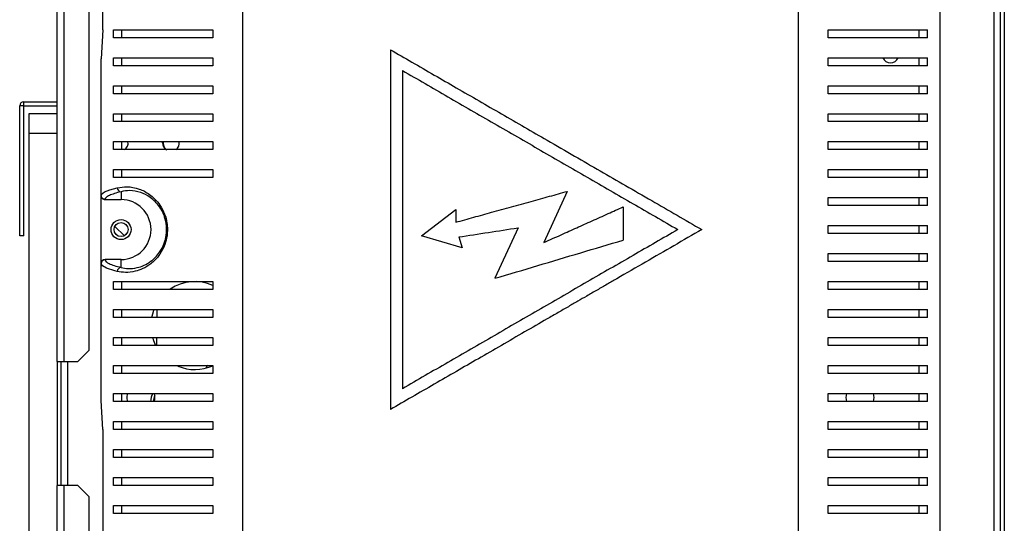
# Model space of a CAD drawing. Units: millimetres. Extents: x 236 to 4810, y 393 to 2605.
# Drawn here: x 4563 to 4810, y 1410 to 1536 of the extents above; entities that cross this region are included whole.
import ezdxf

# ---------------------------------------------------------------- set-up
doc = ezdxf.new("R2010")
doc.units = ezdxf.units.MM

msp = doc.modelspace()

# ---------------------------------------------------------------- linework, layer by layer
at = {"color": 7, "linetype": 'Continuous', "lineweight": 25}
for p, q in [((4572.45, 1450.11), (4572.45, 1774.81)), ((4574.25, 1450.11), (4574.25, 1774.81)), ((4580.45, 1452.94), (4580.45, 1771.99)), ((4806.95, 1670.24), (4806.95, 1304.71)), ((4808.55, 1670.93), (4808.55, 1293.55)), ((4809.55, 1670.93), (4809.55, 1293.55)), ((4793.45, 1642.26), (4793.45, 1323.97)), ((4583.92, 1533.11), (4583.92, 1641.42)), ((4618.84, 1635.16), (4618.84, 1331.07)), ((4758.06, 1331.07), (4758.06, 1635.16)), ((4583.92, 1533.11), (4583.45, 1525.86)), ((4586.59, 1531.11), (4586.59, 1533.11)), ((4588.69, 1531.11), (4588.69, 1533.11)), ((4611.45, 1533.11), (4611.45, 1531.11)), ((4765.45, 1531.11), (4765.45, 1533.11)), ((4788.21, 1531.11), (4788.21, 1533.11)), ((4790.31, 1531.11), (4790.31, 1533.11)), ((4583.45, 1491.68), (4583.45, 1525.86)), ((4586.59, 1524.11), (4586.59, 1526.11)), ((4588.69, 1524.11), (4588.69, 1526.11)), ((4611.45, 1526.11), (4611.45, 1524.11)), ((4655.89, 1528.11), (4655.89, 1438.11)), ((4765.45, 1524.11), (4765.45, 1526.11)), ((4788.21, 1524.11), (4788.21, 1526.11)), ((4790.31, 1524.11), (4790.31, 1526.11)), ((4658.89, 1522.92), (4658.89, 1443.31)), ((4586.59, 1517.11), (4586.59, 1519.11)), ((4588.69, 1517.11), (4588.69, 1519.11)), ((4611.45, 1519.11), (4611.45, 1517.11)), ((4765.45, 1517.11), (4765.45, 1519.11)), ((4788.21, 1517.11), (4788.21, 1519.11)), ((4790.31, 1517.11), (4790.31, 1519.11)), ((4563.08, 1481.54), (4563.08, 1514.09)), ((4564.08, 1514.09), (4563.08, 1514.09)), ((4564.08, 1481.54), (4564.08, 1514.09)), ((4564.09, 1514.1), (4564.09, 1515.1)), ((4564.09, 1515.1), (4572.44, 1515.1)), ((4564.09, 1514.1), (4572.44, 1514.1)), ((4572.44, 1514.1), (4572.44, 1515.1)), ((4565.49, 1512.17), (4572.45, 1512.17)), ((4565.49, 1507.17), (4565.49, 1512.17)), ((4586.59, 1510.11), (4586.59, 1512.11)), ((4588.69, 1510.11), (4588.69, 1512.11)), ((4611.45, 1512.11), (4611.45, 1510.11)), ((4765.45, 1510.11), (4765.45, 1512.11)), ((4788.21, 1510.11), (4788.21, 1512.11)), ((4790.31, 1510.11), (4790.31, 1512.11)), ((4565.49, 1305.17), (4565.49, 1507.17)), ((4586.59, 1503.11), (4586.59, 1505.11)), ((4588.69, 1503.11), (4588.69, 1505.11)), ((4598.85, 1504.81), (4598.87, 1505.12)), ((4611.45, 1505.11), (4611.45, 1503.11)), ((4765.45, 1503.11), (4765.45, 1505.11)), ((4788.21, 1503.11), (4788.21, 1505.11)), ((4790.31, 1503.11), (4790.31, 1505.11)), ((4586.59, 1496.11), (4586.59, 1498.11)), ((4588.69, 1496.11), (4588.69, 1498.11)), ((4611.45, 1498.11), (4611.45, 1496.11)), ((4765.45, 1496.11), (4765.45, 1498.11)), ((4788.21, 1496.11), (4788.21, 1498.11)), ((4790.31, 1496.11), (4790.31, 1498.11)), ((4583.45, 1491.62), (4583.45, 1491.68)), ((4583.45, 1474.61), (4583.45, 1491.62)), ((4588.45, 1492.58), (4588.45, 1490.61)), ((4700.16, 1492.67), (4694.3, 1479.87)), ((4584.45, 1490.69), (4584.45, 1490.61)), ((4584.45, 1490.61), (4588.45, 1490.61)), ((4714.13, 1488.79), (4714.13, 1480.47)), ((4765.45, 1489.11), (4765.45, 1491.11)), ((4788.21, 1489.11), (4788.21, 1491.11)), ((4790.31, 1489.11), (4790.31, 1491.11)), ((4663.69, 1481.53), (4672.25, 1488.13)), ((4672.25, 1488.13), (4672.25, 1484.95)), ((4586.89, 1483.91), (4589.28, 1481.57)), ((4765.45, 1482.11), (4765.45, 1484.11)), ((4788.21, 1482.11), (4788.21, 1484.11)), ((4790.31, 1482.11), (4790.31, 1484.11)), ((4564.08, 1481.54), (4563.08, 1481.54)), ((4673.81, 1478.56), (4663.69, 1481.53)), ((4687.82, 1483.56), (4682.04, 1470.92)), ((4673, 1481.27), (4673.81, 1478.56)), ((4765.45, 1475.11), (4765.45, 1477.11)), ((4788.21, 1475.11), (4788.21, 1477.11)), ((4790.31, 1475.11), (4790.31, 1477.11)), ((4583.45, 1474.55), (4583.45, 1474.61)), ((4583.45, 1440.37), (4583.45, 1474.55)), ((4588.45, 1475.61), (4584.45, 1475.61)), ((4584.45, 1475.61), (4584.45, 1475.54)), ((4588.45, 1473.65), (4588.45, 1475.61)), ((4586.59, 1468.11), (4586.59, 1470.11)), ((4588.69, 1468.11), (4588.69, 1470.11)), ((4611.45, 1470.11), (4611.45, 1468.11)), ((4765.45, 1468.11), (4765.45, 1470.11)), ((4788.21, 1468.11), (4788.21, 1470.11)), ((4790.31, 1468.11), (4790.31, 1470.11)), ((4586.59, 1461.11), (4586.59, 1463.11)), ((4588.69, 1461.11), (4588.69, 1463.11)), ((4597.47, 1461.11), (4597.49, 1463.11)), ((4611.45, 1463.11), (4611.45, 1461.11)), ((4765.45, 1461.11), (4765.45, 1463.11)), ((4788.21, 1461.11), (4788.21, 1463.11)), ((4790.31, 1461.11), (4790.31, 1463.11)), ((4586.59, 1454.11), (4586.59, 1456.11)), ((4588.69, 1454.11), (4588.69, 1456.11)), ((4597.41, 1454.11), (4597.43, 1456.11)), ((4611.45, 1456.11), (4611.45, 1454.11)), ((4765.45, 1454.11), (4765.45, 1456.11)), ((4788.21, 1454.11), (4788.21, 1456.11)), ((4790.31, 1454.11), (4790.31, 1456.11)), ((4577.62, 1450.11), (4580.45, 1452.94)), ((4572.45, 1450.11), (4574.25, 1450.11)), ((4572.45, 1450.11), (4572.45, 1419.11)), ((4573.45, 1419.11), (4573.45, 1450.11)), ((4574.25, 1450.11), (4577.62, 1450.11)), ((4586.59, 1447.11), (4586.59, 1449.11)), ((4588.69, 1447.11), (4588.69, 1449.11)), ((4610.09, 1449.16), (4609.65, 1448.45)), ((4611.45, 1449.11), (4611.45, 1447.11)), ((4765.45, 1447.11), (4765.45, 1449.11)), ((4788.21, 1447.11), (4788.21, 1449.11)), ((4790.31, 1447.11), (4790.31, 1449.11)), ((4586.59, 1440.11), (4586.59, 1442.11)), ((4588.69, 1440.11), (4588.69, 1442.11)), ((4589.95, 1441.11), (4590.1, 1442.13)), ((4611.45, 1442.11), (4611.45, 1440.11)), ((4765.45, 1440.11), (4765.45, 1442.11)), ((4769.95, 1441.11), (4770.1, 1442.13)), ((4788.21, 1440.11), (4788.21, 1442.11)), ((4790.31, 1440.11), (4790.31, 1442.11)), ((4583.92, 1433.11), (4583.45, 1440.37)), ((4590.1, 1440.11), (4589.95, 1441.11)), ((4770.1, 1440.11), (4769.95, 1441.11)), ((4586.59, 1433.11), (4586.59, 1435.11)), ((4588.69, 1433.11), (4588.69, 1435.11)), ((4611.45, 1435.11), (4611.45, 1433.11)), ((4765.45, 1433.11), (4765.45, 1435.11)), ((4788.21, 1433.11), (4788.21, 1435.11)), ((4790.31, 1433.11), (4790.31, 1435.11)), ((4583.92, 1433.11), (4583.92, 1324.81)), ((4586.59, 1426.11), (4586.59, 1428.11)), ((4588.69, 1426.11), (4588.69, 1428.11)), ((4611.45, 1428.11), (4611.45, 1426.11)), ((4765.45, 1426.11), (4765.45, 1428.11)), ((4788.21, 1426.11), (4788.21, 1428.11)), ((4790.31, 1426.11), (4790.31, 1428.11)), ((4586.59, 1419.11), (4586.59, 1421.11)), ((4588.69, 1419.11), (4588.69, 1421.11)), ((4611.45, 1421.11), (4611.45, 1419.11)), ((4765.45, 1419.11), (4765.45, 1421.11)), ((4788.21, 1419.11), (4788.21, 1421.11)), ((4790.31, 1419.11), (4790.31, 1421.11)), ((4572.45, 1290.91), (4572.45, 1419.11)), ((4574.25, 1419.11), (4572.45, 1419.11)), ((4574.25, 1290.91), (4574.25, 1419.11)), ((4577.62, 1419.11), (4574.25, 1419.11)), ((4580.45, 1416.29), (4577.62, 1419.11)), ((4580.45, 1293.74), (4580.45, 1416.29)), ((4586.59, 1412.11), (4586.59, 1414.11)), ((4588.69, 1412.11), (4588.69, 1414.11)), ((4611.45, 1414.11), (4611.45, 1412.11)), ((4765.45, 1412.11), (4765.45, 1414.11)), ((4788.21, 1412.11), (4788.21, 1414.11)), ((4790.31, 1412.11), (4790.31, 1414.11))]:
    msp.add_line(p, q, dxfattribs=at)
at = {"color": 8, "linetype": 'Continuous', "lineweight": 25}
for p, q in [((4572.45, 1507.17), (4565.49, 1507.17)), ((4575.05, 1450.11), (4575.05, 1419.11))]:
    msp.add_line(p, q, dxfattribs=at)
at = {"color": 7, "linetype": 'Continuous', "lineweight": 25, "flags": 128}
for points in [[(4583.45, 1491.68), (4583.45, 1491.68), (4583.49, 1491.85), (4584.32, 1492.54), (4585.64, 1493.06), (4587.51, 1493.58)], [(4587.51, 1472.65), (4586.86, 1472.81), (4584.78, 1473.48), (4583.8, 1474.01), (4583.45, 1474.55), (4583.45, 1474.55)], [(4596.14, 1461.15), (4596.65, 1462.98), (4596.71, 1463.13)], [(4597.18, 1454.06), (4596.65, 1455.25), (4596.38, 1456.08)]]:
    msp.add_lwpolyline(points, dxfattribs=at)
at = {"color": 7, "linetype": 'Continuous', "lineweight": 25}
for radius in [2.5, 1.75]:
    msp.add_circle((4588.45, 1483.11), radius, dxfattribs=at)
for centre, radius, start, end in [((4781.05, 1526.93), 2.1, 203.2731, 337.0071), ((4564.09, 1514.09), 1.01, 90, 180), ((4564.09, 1514.09), 0.01, 90, 180), ((4572.44, 1515.11), 0.01, 270, 0), ((4588.45, 1504.61), 1.75, 298.9976, 16.6917), ((4600.95, 1504.81), 2.1, 180, 235.2869), ((4601.05, 1504.83), 2.1, 172.0167, 236.0307), ((4600.95, 1504.81), 2.1, 304.6712, 8.3742), ((4588.51, 1493.58), 1, 180.3688, 266.3636), ((4588.45, 1483.11), 7.5, 270, 90), ((4588.51, 1472.65), 1, 93.6371, 179.6306), ((4606.95, 1459.11), 11, 65.8523, 124.093), ((4606.95, 1459.11), 11, 247.1255, 294.1477), ((4599.85, 1440.16), 4, 150.2841, 180.684), ((4593.45, 1441.11), 3.5, 343.0819, 16.6917), ((4773.45, 1441.11), 3.5, 343.0819, 16.6917), ((4599.85, 1440.16), 3.3, 153.2498, 180.8757)]:
    msp.add_arc(centre, radius, start, end, dxfattribs=at)
for centre, major_axis, start_param, end_param in [((4584.45, 1491.62), (0, 1), 1.570796, 3.141593), ((4584.45, 1474.61), (0, -1), 3.141593, 4.712389)]:
    msp.add_ellipse(centre, major_axis=major_axis, ratio=0.996195, start_param=start_param, end_param=end_param, dxfattribs=at)
for points, knots in [([(4586.59, 1533.11), (4587.33, 1533.11), (4588.79, 1533.11), (4591.72, 1533.11), (4595.16, 1533.11), (4599.5, 1533.11), (4604.79, 1533.11), (4609.22, 1533.11), (4611.45, 1533.11)], [0, 0, 0, 0, 0.150124, 0.300259, 0.455071, 0.609875, 0.803524, 1, 1, 1, 1]), ([(4765.45, 1533.11), (4767.17, 1533.11), (4770.61, 1533.11), (4775.26, 1533.11), (4779.52, 1533.11), (4783.6, 1533.11), (4787.39, 1533.11), (4789.33, 1533.11), (4790.31, 1533.11)], [0, 0, 0, 0, 0.1502894, 0.3006173, 0.4563335, 0.6120638, 0.804838, 1, 1, 1, 1]), ([(4611.45, 1531.11), (4609.73, 1531.11), (4606.29, 1531.11), (4601.65, 1531.11), (4597.38, 1531.11), (4593.3, 1531.11), (4589.51, 1531.11), (4587.57, 1531.11), (4586.59, 1531.11)], [0, 0, 0, 0, 0.150289, 0.300617, 0.456333, 0.612064, 0.804838, 1, 1, 1, 1]), ([(4790.31, 1531.11), (4789.58, 1531.11), (4788.11, 1531.11), (4785.18, 1531.11), (4781.74, 1531.11), (4777.41, 1531.11), (4772.11, 1531.11), (4767.68, 1531.11), (4765.45, 1531.11)], [0, 0, 0, 0, 0.150124, 0.300259, 0.455071, 0.609875, 0.803524, 1, 1, 1, 1]), ([(4586.59, 1526.11), (4587.33, 1526.11), (4588.79, 1526.11), (4591.72, 1526.11), (4595.16, 1526.11), (4599.5, 1526.11), (4604.79, 1526.11), (4609.22, 1526.11), (4611.45, 1526.11)], [0, 0, 0, 0, 0.150124, 0.300259, 0.455071, 0.609875, 0.803524, 1, 1, 1, 1]), ([(4655.89, 1528.11), (4657.68, 1527.08), (4661.32, 1524.98), (4666.82, 1521.8), (4672.43, 1518.56), (4678.05, 1515.32), (4683.75, 1512.03), (4689.42, 1508.75), (4695.53, 1505.22), (4701.85, 1501.58), (4708.39, 1497.8), (4714.83, 1494.08), (4721.24, 1490.38), (4727.61, 1486.7), (4731.76, 1484.3), (4733.83, 1483.11)], [0, 0, 0, 0, 0.0694973, 0.1412989, 0.2118904, 0.2846262, 0.3556154, 0.4291469, 0.5008203, 0.5883324, 0.6699863, 0.751217, 0.8358095, 0.9183916, 1, 1, 1, 1]), ([(4765.45, 1526.11), (4767.17, 1526.11), (4770.61, 1526.11), (4775.26, 1526.11), (4779.52, 1526.11), (4783.6, 1526.11), (4787.39, 1526.11), (4789.33, 1526.11), (4790.31, 1526.11)], [0, 0, 0, 0, 0.1502894, 0.3006173, 0.4563335, 0.6120638, 0.804838, 1, 1, 1, 1]), ([(4611.45, 1524.11), (4609.73, 1524.11), (4606.29, 1524.11), (4601.65, 1524.11), (4597.38, 1524.11), (4593.3, 1524.11), (4589.51, 1524.11), (4587.57, 1524.11), (4586.59, 1524.11)], [0, 0, 0, 0, 0.150289, 0.300617, 0.456333, 0.612064, 0.804838, 1, 1, 1, 1]), ([(4790.31, 1524.11), (4789.58, 1524.11), (4788.11, 1524.11), (4785.18, 1524.11), (4781.74, 1524.11), (4777.41, 1524.11), (4772.11, 1524.11), (4767.68, 1524.11), (4765.45, 1524.11)], [0, 0, 0, 0, 0.150124, 0.300259, 0.455071, 0.609875, 0.803524, 1, 1, 1, 1]), ([(4658.89, 1522.92), (4662.67, 1520.73), (4670.28, 1516.34), (4681.86, 1509.65), (4693.51, 1502.93), (4705.13, 1496.22), (4716.61, 1489.59), (4724.1, 1485.27), (4727.83, 1483.11)], [0, 0, 0, 0, 0.165623, 0.332716, 0.500548, 0.66825, 0.834973, 1, 1, 1, 1]), ([(4586.59, 1519.11), (4587.33, 1519.11), (4588.79, 1519.11), (4591.72, 1519.11), (4595.16, 1519.11), (4599.5, 1519.11), (4604.79, 1519.11), (4609.22, 1519.11), (4611.45, 1519.11)], [0, 0, 0, 0, 0.150124, 0.300259, 0.455071, 0.609875, 0.803524, 1, 1, 1, 1]), ([(4765.45, 1519.11), (4767.17, 1519.11), (4770.61, 1519.11), (4775.26, 1519.11), (4779.52, 1519.11), (4783.6, 1519.11), (4787.39, 1519.11), (4789.33, 1519.11), (4790.31, 1519.11)], [0, 0, 0, 0, 0.1502894, 0.3006173, 0.4563335, 0.6120638, 0.804838, 1, 1, 1, 1]), ([(4611.45, 1517.11), (4609.73, 1517.11), (4606.29, 1517.11), (4601.65, 1517.11), (4597.38, 1517.11), (4593.3, 1517.11), (4589.51, 1517.11), (4587.57, 1517.11), (4586.59, 1517.11)], [0, 0, 0, 0, 0.150289, 0.300617, 0.456333, 0.612064, 0.804838, 1, 1, 1, 1]), ([(4790.31, 1517.11), (4789.58, 1517.11), (4788.11, 1517.11), (4785.18, 1517.11), (4781.74, 1517.11), (4777.41, 1517.11), (4772.11, 1517.11), (4767.68, 1517.11), (4765.45, 1517.11)], [0, 0, 0, 0, 0.150124, 0.300259, 0.455071, 0.609875, 0.803524, 1, 1, 1, 1]), ([(4586.59, 1512.11), (4587.33, 1512.11), (4588.79, 1512.11), (4591.72, 1512.11), (4595.16, 1512.11), (4599.5, 1512.11), (4604.79, 1512.11), (4609.22, 1512.11), (4611.45, 1512.11)], [0, 0, 0, 0, 0.150124, 0.300259, 0.455071, 0.609875, 0.803524, 1, 1, 1, 1]), ([(4765.45, 1512.11), (4767.17, 1512.11), (4770.61, 1512.11), (4775.26, 1512.11), (4779.52, 1512.11), (4783.6, 1512.11), (4787.39, 1512.11), (4789.33, 1512.11), (4790.31, 1512.11)], [0, 0, 0, 0, 0.1502894, 0.3006173, 0.4563335, 0.6120638, 0.804838, 1, 1, 1, 1]), ([(4611.45, 1510.11), (4609.73, 1510.11), (4606.29, 1510.11), (4601.65, 1510.11), (4597.38, 1510.11), (4593.3, 1510.11), (4589.51, 1510.11), (4587.57, 1510.11), (4586.59, 1510.11)], [0, 0, 0, 0, 0.150289, 0.300617, 0.456333, 0.612064, 0.804838, 1, 1, 1, 1]), ([(4790.31, 1510.11), (4789.58, 1510.11), (4788.11, 1510.11), (4785.18, 1510.11), (4781.74, 1510.11), (4777.41, 1510.11), (4772.11, 1510.11), (4767.68, 1510.11), (4765.45, 1510.11)], [0, 0, 0, 0, 0.150124, 0.300259, 0.455071, 0.609875, 0.803524, 1, 1, 1, 1]), ([(4586.59, 1505.11), (4587.33, 1505.11), (4588.79, 1505.11), (4591.72, 1505.11), (4595.16, 1505.11), (4599.5, 1505.11), (4604.79, 1505.11), (4609.22, 1505.11), (4611.45, 1505.11)], [0, 0, 0, 0, 0.150124, 0.300259, 0.455071, 0.609875, 0.803524, 1, 1, 1, 1]), ([(4765.45, 1505.11), (4767.17, 1505.11), (4770.61, 1505.11), (4775.26, 1505.11), (4779.52, 1505.11), (4783.6, 1505.11), (4787.39, 1505.11), (4789.33, 1505.11), (4790.31, 1505.11)], [0, 0, 0, 0, 0.1502894, 0.3006173, 0.4563335, 0.6120638, 0.804838, 1, 1, 1, 1]), ([(4611.45, 1503.11), (4609.73, 1503.11), (4606.29, 1503.11), (4601.65, 1503.11), (4597.38, 1503.11), (4593.3, 1503.11), (4589.51, 1503.11), (4587.57, 1503.11), (4586.59, 1503.11)], [0, 0, 0, 0, 0.150289, 0.300617, 0.456333, 0.612064, 0.804838, 1, 1, 1, 1]), ([(4790.31, 1503.11), (4789.58, 1503.11), (4788.11, 1503.11), (4785.18, 1503.11), (4781.74, 1503.11), (4777.41, 1503.11), (4772.11, 1503.11), (4767.68, 1503.11), (4765.45, 1503.11)], [0, 0, 0, 0, 0.150124, 0.300259, 0.455071, 0.609875, 0.803524, 1, 1, 1, 1]), ([(4586.59, 1498.11), (4587.33, 1498.11), (4588.79, 1498.11), (4591.72, 1498.11), (4595.16, 1498.11), (4599.5, 1498.11), (4604.79, 1498.11), (4609.22, 1498.11), (4611.45, 1498.11)], [0, 0, 0, 0, 0.150124, 0.300259, 0.455071, 0.609875, 0.803524, 1, 1, 1, 1]), ([(4611.45, 1496.11), (4609.73, 1496.11), (4606.29, 1496.11), (4601.65, 1496.11), (4597.38, 1496.11), (4593.3, 1496.11), (4589.51, 1496.11), (4587.57, 1496.11), (4586.59, 1496.11)], [0, 0, 0, 0, 0.150289, 0.300617, 0.456333, 0.612064, 0.804838, 1, 1, 1, 1]), ([(4765.45, 1498.11), (4767.17, 1498.11), (4770.61, 1498.11), (4775.26, 1498.11), (4779.52, 1498.11), (4783.6, 1498.11), (4787.39, 1498.11), (4789.33, 1498.11), (4790.31, 1498.11)], [0, 0, 0, 0, 0.1502894, 0.3006173, 0.4563335, 0.6120638, 0.804838, 1, 1, 1, 1]), ([(4790.31, 1496.11), (4789.58, 1496.11), (4788.11, 1496.11), (4785.18, 1496.11), (4781.74, 1496.11), (4777.41, 1496.11), (4772.11, 1496.11), (4767.68, 1496.11), (4765.45, 1496.11)], [0, 0, 0, 0, 0.150124, 0.300259, 0.455071, 0.609875, 0.803524, 1, 1, 1, 1]), ([(4587.51, 1493.58), (4588.31, 1493.71), (4589.9, 1493.98), (4592.73, 1493.49), (4595.17, 1492.3), (4596.95, 1490.81), (4598.27, 1489.24), (4599.38, 1487.21), (4599.88, 1485.33), (4600.11, 1483.5), (4600.06, 1481.62), (4599.41, 1479.08), (4598.33, 1477.07), (4597.06, 1475.55), (4595.61, 1474.27), (4593.88, 1473.25), (4591.72, 1472.53), (4589.5, 1472.29), (4588.17, 1472.53), (4587.51, 1472.65)], [0, 0, 0, 0, 0.107465, 0.2146576, 0.2995685, 0.3424628, 0.3852453, 0.434078, 0.4735974, 0.4832929, 0.5250062, 0.5629729, 0.6152883, 0.6534959, 0.6917778, 0.755463, 0.8192916, 0.9095889, 1, 1, 1, 1]), ([(4584.45, 1490.69), (4584.32, 1490.7), (4584.06, 1490.73), (4583.73, 1490.96), (4583.5, 1491.29), (4583.47, 1491.55), (4583.45, 1491.68)], [0, 0, 0, 0, 0.249997, 0.499998, 0.750005, 1, 1, 1, 1]), ([(4588.45, 1492.58), (4587.87, 1492.43), (4586.71, 1492.13), (4585.48, 1491.66), (4584.62, 1491.18), (4584.51, 1490.85), (4584.45, 1490.69)], [0, 0, 0, 0, 0.2465066, 0.4929827, 0.746532, 1, 1, 1, 1]), ([(4588.45, 1473.65), (4589.04, 1473.53), (4590.23, 1473.28), (4592.23, 1473.46), (4594.19, 1474.09), (4595.77, 1475), (4597.1, 1476.17), (4598.25, 1477.55), (4599.24, 1479.39), (4599.85, 1481.73), (4599.9, 1484.06), (4599.55, 1485.71), (4598.98, 1487.31), (4598.2, 1488.75), (4596.99, 1490.18), (4595.37, 1491.53), (4593.14, 1492.6), (4590.58, 1493), (4589.16, 1492.72), (4588.45, 1492.58)], [0, 0, 0, 0, 0.091949, 0.18379, 0.248057, 0.312179, 0.350187, 0.388117, 0.439282, 0.475974, 0.516059, 0.554899, 0.563576, 0.611349, 0.653848, 0.696467, 0.781873, 0.890804, 1, 1, 1, 1]), ([(4672.25, 1484.95), (4673.75, 1485.36), (4676.73, 1486.19), (4681.38, 1487.48), (4686.18, 1488.8), (4691.02, 1490.14), (4695.68, 1491.43), (4698.68, 1492.26), (4700.16, 1492.67)], [0, 0, 0, 0, 0.1615655, 0.3220458, 0.4999718, 0.6764814, 0.8411955, 1, 1, 1, 1]), ([(4694.3, 1479.87), (4695.75, 1480.52), (4698.49, 1481.76), (4702.51, 1483.57), (4706.43, 1485.32), (4710.3, 1487.07), (4712.88, 1488.23), (4714.13, 1488.79)], [0, 0, 0, 0, 0.218593, 0.412573, 0.606678, 0.80975, 1, 1, 1, 1]), ([(4765.45, 1491.11), (4767.17, 1491.11), (4770.61, 1491.11), (4775.26, 1491.11), (4779.52, 1491.11), (4783.6, 1491.11), (4787.39, 1491.11), (4789.33, 1491.11), (4790.31, 1491.11)], [0, 0, 0, 0, 0.1502894, 0.3006173, 0.4563335, 0.6120638, 0.804838, 1, 1, 1, 1]), ([(4790.31, 1489.11), (4789.58, 1489.11), (4788.11, 1489.11), (4785.18, 1489.11), (4781.74, 1489.11), (4777.41, 1489.11), (4772.11, 1489.11), (4767.68, 1489.11), (4765.45, 1489.11)], [0, 0, 0, 0, 0.150124, 0.300259, 0.455071, 0.609875, 0.803524, 1, 1, 1, 1]), ([(4765.45, 1484.11), (4767.17, 1484.11), (4770.61, 1484.11), (4775.26, 1484.11), (4779.52, 1484.11), (4783.6, 1484.11), (4787.39, 1484.11), (4789.33, 1484.11), (4790.31, 1484.11)], [0, 0, 0, 0, 0.1502894, 0.3006173, 0.4563335, 0.6120638, 0.804838, 1, 1, 1, 1]), ([(4733.83, 1483.11), (4731.51, 1481.77), (4726.86, 1479.09), (4719.75, 1474.98), (4714.15, 1471.75), (4710.1, 1469.41), (4707.6, 1467.97), (4705.16, 1466.56), (4702.75, 1465.17), (4700.37, 1463.8), (4697.8, 1462.31), (4694.15, 1460.21), (4689.41, 1457.47), (4683.67, 1454.16), (4677.97, 1450.86), (4672.37, 1447.63), (4666.82, 1444.43), (4661.32, 1441.25), (4657.68, 1439.15), (4655.89, 1438.11)], [0, 0, 0, 0, 0.091704, 0.183946, 0.277028, 0.307822, 0.33984, 0.373081, 0.401342, 0.431702, 0.464316, 0.499184, 0.570856, 0.644745, 0.717871, 0.788111, 0.858702, 0.930503, 1, 1, 1, 1]), ([(4727.83, 1483.11), (4724.1, 1480.96), (4716.61, 1476.64), (4705.13, 1470.01), (4693.51, 1463.3), (4681.86, 1456.57), (4670.28, 1449.89), (4662.67, 1445.5), (4658.89, 1443.31)], [0, 0, 0, 0, 0.165021, 0.331744, 0.499452, 0.667278, 0.834371, 1, 1, 1, 1]), ([(4673, 1481.27), (4675.47, 1481.65), (4680.4, 1482.41), (4685.35, 1483.18), (4687.82, 1483.56)], [0, 0, 0, 0, 0.499983, 1, 1, 1, 1]), ([(4790.31, 1482.11), (4789.58, 1482.11), (4788.11, 1482.11), (4785.18, 1482.11), (4781.74, 1482.11), (4777.41, 1482.11), (4772.11, 1482.11), (4767.68, 1482.11), (4765.45, 1482.11)], [0, 0, 0, 0, 0.150124, 0.300259, 0.455071, 0.609875, 0.803524, 1, 1, 1, 1]), ([(4682.04, 1470.92), (4685.62, 1471.99), (4692.78, 1474.12), (4703.52, 1477.31), (4710.6, 1479.42), (4714.13, 1480.47)], [0, 0, 0, 0, 0.33331, 0.666959, 1, 1, 1, 1]), ([(4765.45, 1477.11), (4767.17, 1477.11), (4770.61, 1477.11), (4775.26, 1477.11), (4779.52, 1477.11), (4783.6, 1477.11), (4787.39, 1477.11), (4789.33, 1477.11), (4790.31, 1477.11)], [0, 0, 0, 0, 0.1502894, 0.3006173, 0.4563335, 0.6120638, 0.804838, 1, 1, 1, 1]), ([(4584.45, 1475.54), (4584.32, 1475.53), (4584.06, 1475.5), (4583.73, 1475.27), (4583.5, 1474.94), (4583.47, 1474.68), (4583.45, 1474.55)], [0, 0, 0, 0, 0.249997, 0.499999, 0.750007, 1, 1, 1, 1]), ([(4584.45, 1475.54), (4584.5, 1475.38), (4584.61, 1475.07), (4585.44, 1474.59), (4586.66, 1474.11), (4587.85, 1473.8), (4588.45, 1473.65)], [0, 0, 0, 0, 0.246089, 0.492248, 0.746105, 1, 1, 1, 1]), ([(4790.31, 1475.11), (4789.58, 1475.11), (4788.11, 1475.11), (4785.18, 1475.11), (4781.74, 1475.11), (4777.41, 1475.11), (4772.11, 1475.11), (4767.68, 1475.11), (4765.45, 1475.11)], [0, 0, 0, 0, 0.150124, 0.300259, 0.455071, 0.609875, 0.803524, 1, 1, 1, 1]), ([(4586.59, 1470.11), (4587.33, 1470.11), (4588.79, 1470.11), (4591.72, 1470.11), (4595.16, 1470.11), (4599.5, 1470.11), (4604.79, 1470.11), (4609.22, 1470.11), (4611.45, 1470.11)], [0, 0, 0, 0, 0.150124, 0.300259, 0.455071, 0.609875, 0.803524, 1, 1, 1, 1]), ([(4765.45, 1470.11), (4767.17, 1470.11), (4770.61, 1470.11), (4775.26, 1470.11), (4779.52, 1470.11), (4783.6, 1470.11), (4787.39, 1470.11), (4789.33, 1470.11), (4790.31, 1470.11)], [0, 0, 0, 0, 0.1502894, 0.3006173, 0.4563335, 0.6120638, 0.804838, 1, 1, 1, 1]), ([(4611.45, 1468.11), (4609.73, 1468.11), (4606.29, 1468.11), (4601.65, 1468.11), (4597.38, 1468.11), (4593.3, 1468.11), (4589.51, 1468.11), (4587.57, 1468.11), (4586.59, 1468.11)], [0, 0, 0, 0, 0.150289, 0.300617, 0.456333, 0.612064, 0.804838, 1, 1, 1, 1]), ([(4790.31, 1468.11), (4789.58, 1468.11), (4788.11, 1468.11), (4785.18, 1468.11), (4781.74, 1468.11), (4777.41, 1468.11), (4772.11, 1468.11), (4767.68, 1468.11), (4765.45, 1468.11)], [0, 0, 0, 0, 0.150124, 0.300259, 0.455071, 0.609875, 0.803524, 1, 1, 1, 1]), ([(4586.59, 1463.11), (4587.33, 1463.11), (4588.79, 1463.11), (4591.72, 1463.11), (4595.16, 1463.11), (4599.5, 1463.11), (4604.79, 1463.11), (4609.22, 1463.11), (4611.45, 1463.11)], [0, 0, 0, 0, 0.150124, 0.300259, 0.455071, 0.609875, 0.803524, 1, 1, 1, 1]), ([(4765.45, 1463.11), (4767.17, 1463.11), (4770.61, 1463.11), (4775.26, 1463.11), (4779.52, 1463.11), (4783.6, 1463.11), (4787.39, 1463.11), (4789.33, 1463.11), (4790.31, 1463.11)], [0, 0, 0, 0, 0.1502894, 0.3006173, 0.4563335, 0.6120638, 0.804838, 1, 1, 1, 1]), ([(4611.45, 1461.11), (4609.73, 1461.11), (4606.29, 1461.11), (4601.65, 1461.11), (4597.38, 1461.11), (4593.3, 1461.11), (4589.51, 1461.11), (4587.57, 1461.11), (4586.59, 1461.11)], [0, 0, 0, 0, 0.150289, 0.300617, 0.456333, 0.612064, 0.804838, 1, 1, 1, 1]), ([(4790.31, 1461.11), (4789.58, 1461.11), (4788.11, 1461.11), (4785.18, 1461.11), (4781.74, 1461.11), (4777.41, 1461.11), (4772.11, 1461.11), (4767.68, 1461.11), (4765.45, 1461.11)], [0, 0, 0, 0, 0.150124, 0.300259, 0.455071, 0.609875, 0.803524, 1, 1, 1, 1]), ([(4586.59, 1456.11), (4587.33, 1456.11), (4588.79, 1456.11), (4591.72, 1456.11), (4595.16, 1456.11), (4599.5, 1456.11), (4604.79, 1456.11), (4609.22, 1456.11), (4611.45, 1456.11)], [0, 0, 0, 0, 0.150124, 0.300259, 0.455071, 0.609875, 0.803524, 1, 1, 1, 1]), ([(4765.45, 1456.11), (4767.17, 1456.11), (4770.61, 1456.11), (4775.26, 1456.11), (4779.52, 1456.11), (4783.6, 1456.11), (4787.39, 1456.11), (4789.33, 1456.11), (4790.31, 1456.11)], [0, 0, 0, 0, 0.1502894, 0.3006173, 0.4563335, 0.6120638, 0.804838, 1, 1, 1, 1]), ([(4611.45, 1454.11), (4609.73, 1454.11), (4606.29, 1454.11), (4601.65, 1454.11), (4597.38, 1454.11), (4593.3, 1454.11), (4589.51, 1454.11), (4587.57, 1454.11), (4586.59, 1454.11)], [0, 0, 0, 0, 0.150289, 0.300617, 0.456333, 0.612064, 0.804838, 1, 1, 1, 1]), ([(4790.31, 1454.11), (4789.58, 1454.11), (4788.11, 1454.11), (4785.18, 1454.11), (4781.74, 1454.11), (4777.41, 1454.11), (4772.11, 1454.11), (4767.68, 1454.11), (4765.45, 1454.11)], [0, 0, 0, 0, 0.150124, 0.300259, 0.455071, 0.609875, 0.803524, 1, 1, 1, 1]), ([(4586.59, 1449.11), (4587.33, 1449.11), (4588.79, 1449.11), (4591.72, 1449.11), (4595.16, 1449.11), (4599.5, 1449.11), (4604.79, 1449.11), (4609.22, 1449.11), (4611.45, 1449.11)], [0, 0, 0, 0, 0.150124, 0.300259, 0.455071, 0.609875, 0.803524, 1, 1, 1, 1]), ([(4611.45, 1447.11), (4609.73, 1447.11), (4606.29, 1447.11), (4601.65, 1447.11), (4597.38, 1447.11), (4593.3, 1447.11), (4589.51, 1447.11), (4587.57, 1447.11), (4586.59, 1447.11)], [0, 0, 0, 0, 0.150289, 0.300617, 0.456333, 0.612064, 0.804838, 1, 1, 1, 1]), ([(4765.45, 1449.11), (4767.17, 1449.11), (4770.61, 1449.11), (4775.26, 1449.11), (4779.52, 1449.11), (4783.6, 1449.11), (4787.39, 1449.11), (4789.33, 1449.11), (4790.31, 1449.11)], [0, 0, 0, 0, 0.1502894, 0.3006173, 0.4563335, 0.6120638, 0.804838, 1, 1, 1, 1]), ([(4790.31, 1447.11), (4789.58, 1447.11), (4788.11, 1447.11), (4785.18, 1447.11), (4781.74, 1447.11), (4777.41, 1447.11), (4772.11, 1447.11), (4767.68, 1447.11), (4765.45, 1447.11)], [0, 0, 0, 0, 0.150124, 0.300259, 0.455071, 0.609875, 0.803524, 1, 1, 1, 1]), ([(4586.59, 1442.11), (4587.33, 1442.11), (4588.79, 1442.11), (4591.72, 1442.11), (4595.16, 1442.11), (4599.5, 1442.11), (4604.79, 1442.11), (4609.22, 1442.11), (4611.45, 1442.11)], [0, 0, 0, 0, 0.150124, 0.300259, 0.455071, 0.609875, 0.803524, 1, 1, 1, 1]), ([(4765.45, 1442.11), (4767.17, 1442.11), (4770.61, 1442.11), (4775.26, 1442.11), (4779.52, 1442.11), (4783.6, 1442.11), (4787.39, 1442.11), (4789.33, 1442.11), (4790.31, 1442.11)], [0, 0, 0, 0, 0.1502894, 0.3006173, 0.4563335, 0.6120638, 0.804838, 1, 1, 1, 1]), ([(4611.45, 1440.11), (4609.73, 1440.11), (4606.29, 1440.11), (4601.65, 1440.11), (4597.38, 1440.11), (4593.3, 1440.11), (4589.51, 1440.11), (4587.57, 1440.11), (4586.59, 1440.11)], [0, 0, 0, 0, 0.150289, 0.300617, 0.456333, 0.612064, 0.804838, 1, 1, 1, 1]), ([(4790.31, 1440.11), (4789.58, 1440.11), (4788.11, 1440.11), (4785.18, 1440.11), (4781.74, 1440.11), (4777.41, 1440.11), (4772.11, 1440.11), (4767.68, 1440.11), (4765.45, 1440.11)], [0, 0, 0, 0, 0.150124, 0.300259, 0.455071, 0.609875, 0.803524, 1, 1, 1, 1]), ([(4586.59, 1435.11), (4587.33, 1435.11), (4588.79, 1435.11), (4591.72, 1435.11), (4595.16, 1435.11), (4599.5, 1435.11), (4604.79, 1435.11), (4609.22, 1435.11), (4611.45, 1435.11)], [0, 0, 0, 0, 0.150124, 0.300259, 0.455071, 0.609875, 0.803524, 1, 1, 1, 1]), ([(4765.45, 1435.11), (4767.17, 1435.11), (4770.61, 1435.11), (4775.26, 1435.11), (4779.52, 1435.11), (4783.6, 1435.11), (4787.39, 1435.11), (4789.33, 1435.11), (4790.31, 1435.11)], [0, 0, 0, 0, 0.1502894, 0.3006173, 0.4563335, 0.6120638, 0.804838, 1, 1, 1, 1]), ([(4611.45, 1433.11), (4609.73, 1433.11), (4606.29, 1433.11), (4601.65, 1433.11), (4597.38, 1433.11), (4593.3, 1433.11), (4589.51, 1433.11), (4587.57, 1433.11), (4586.59, 1433.11)], [0, 0, 0, 0, 0.150289, 0.300617, 0.456333, 0.612064, 0.804838, 1, 1, 1, 1]), ([(4790.31, 1433.11), (4789.58, 1433.11), (4788.11, 1433.11), (4785.18, 1433.11), (4781.74, 1433.11), (4777.41, 1433.11), (4772.11, 1433.11), (4767.68, 1433.11), (4765.45, 1433.11)], [0, 0, 0, 0, 0.150124, 0.300259, 0.455071, 0.609875, 0.803524, 1, 1, 1, 1]), ([(4586.59, 1428.11), (4587.33, 1428.11), (4588.79, 1428.11), (4591.72, 1428.11), (4595.16, 1428.11), (4599.5, 1428.11), (4604.79, 1428.11), (4609.22, 1428.11), (4611.45, 1428.11)], [0, 0, 0, 0, 0.150124, 0.300259, 0.455071, 0.609875, 0.803524, 1, 1, 1, 1]), ([(4765.45, 1428.11), (4767.17, 1428.11), (4770.61, 1428.11), (4775.26, 1428.11), (4779.52, 1428.11), (4783.6, 1428.11), (4787.39, 1428.11), (4789.33, 1428.11), (4790.31, 1428.11)], [0, 0, 0, 0, 0.1502894, 0.3006173, 0.4563335, 0.6120638, 0.804838, 1, 1, 1, 1]), ([(4611.45, 1426.11), (4609.73, 1426.11), (4606.29, 1426.11), (4601.65, 1426.11), (4597.38, 1426.11), (4593.3, 1426.11), (4589.51, 1426.11), (4587.57, 1426.11), (4586.59, 1426.11)], [0, 0, 0, 0, 0.150289, 0.300617, 0.456333, 0.612064, 0.804838, 1, 1, 1, 1]), ([(4790.31, 1426.11), (4789.58, 1426.11), (4788.11, 1426.11), (4785.18, 1426.11), (4781.74, 1426.11), (4777.41, 1426.11), (4772.11, 1426.11), (4767.68, 1426.11), (4765.45, 1426.11)], [0, 0, 0, 0, 0.150124, 0.300259, 0.455071, 0.609875, 0.803524, 1, 1, 1, 1]), ([(4586.59, 1421.11), (4587.33, 1421.11), (4588.79, 1421.11), (4591.72, 1421.11), (4595.16, 1421.11), (4599.5, 1421.11), (4604.79, 1421.11), (4609.22, 1421.11), (4611.45, 1421.11)], [0, 0, 0, 0, 0.150124, 0.300259, 0.455071, 0.609875, 0.803524, 1, 1, 1, 1]), ([(4765.45, 1421.11), (4767.17, 1421.11), (4770.61, 1421.11), (4775.26, 1421.11), (4779.52, 1421.11), (4783.6, 1421.11), (4787.39, 1421.11), (4789.33, 1421.11), (4790.31, 1421.11)], [0, 0, 0, 0, 0.1502894, 0.3006173, 0.4563335, 0.6120638, 0.804838, 1, 1, 1, 1]), ([(4611.45, 1419.11), (4609.73, 1419.11), (4606.29, 1419.11), (4601.65, 1419.11), (4597.38, 1419.11), (4593.3, 1419.11), (4589.51, 1419.11), (4587.57, 1419.11), (4586.59, 1419.11)], [0, 0, 0, 0, 0.150289, 0.300617, 0.456333, 0.612064, 0.804838, 1, 1, 1, 1]), ([(4790.31, 1419.11), (4789.58, 1419.11), (4788.11, 1419.11), (4785.18, 1419.11), (4781.74, 1419.11), (4777.41, 1419.11), (4772.11, 1419.11), (4767.68, 1419.11), (4765.45, 1419.11)], [0, 0, 0, 0, 0.150124, 0.300259, 0.455071, 0.609875, 0.803524, 1, 1, 1, 1]), ([(4586.59, 1414.11), (4587.33, 1414.11), (4588.79, 1414.11), (4591.72, 1414.11), (4595.16, 1414.11), (4599.5, 1414.11), (4604.79, 1414.11), (4609.22, 1414.11), (4611.45, 1414.11)], [0, 0, 0, 0, 0.150124, 0.300259, 0.455071, 0.609875, 0.803524, 1, 1, 1, 1]), ([(4765.45, 1414.11), (4767.17, 1414.11), (4770.61, 1414.11), (4775.26, 1414.11), (4779.52, 1414.11), (4783.6, 1414.11), (4787.39, 1414.11), (4789.33, 1414.11), (4790.31, 1414.11)], [0, 0, 0, 0, 0.1502894, 0.3006173, 0.4563335, 0.6120638, 0.804838, 1, 1, 1, 1]), ([(4611.45, 1412.11), (4609.73, 1412.11), (4606.29, 1412.11), (4601.65, 1412.11), (4597.38, 1412.11), (4593.3, 1412.11), (4589.51, 1412.11), (4587.57, 1412.11), (4586.59, 1412.11)], [0, 0, 0, 0, 0.150289, 0.300617, 0.456333, 0.612064, 0.804838, 1, 1, 1, 1]), ([(4790.31, 1412.11), (4789.58, 1412.11), (4788.11, 1412.11), (4785.18, 1412.11), (4781.74, 1412.11), (4777.41, 1412.11), (4772.11, 1412.11), (4767.68, 1412.11), (4765.45, 1412.11)], [0, 0, 0, 0, 0.150124, 0.300259, 0.455071, 0.609875, 0.803524, 1, 1, 1, 1])]:
    msp.add_open_spline(points, degree=3, knots=knots, dxfattribs=at)

doc.saveas('drawing.dxf')
